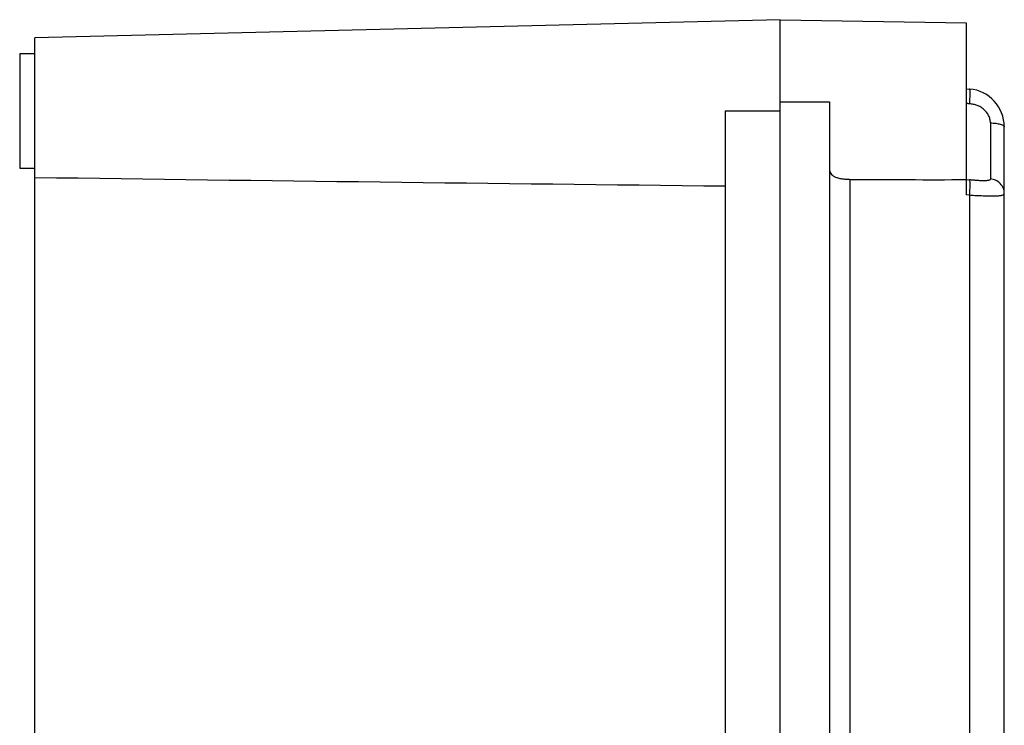
# Model space of a CAD drawing. Units: millimetres. Extents: x -82 to 522, y -336 to 357.
# Drawn here: x 354 to 484, y 60 to 153 of the extents above; entities that cross this region are included whole.
import ezdxf

# ---------------------------------------------------------------- set-up
doc = ezdxf.new("R2010")
doc.units = ezdxf.units.MM
doc.header["$LTSCALE"] = 23.1
doc.layers.add('AXIS', color=7, linetype='CONTINUOUS')

msp = doc.modelspace()

# ---------------------------------------------------------------- linework, layer by layer
at = {"layer": 'AXIS', "color": 7, "linetype": 'Continuous'}
for p, q in [((454.3, 152.54), (356.3, 150.15)), ((454.3, -125.46), (454.3, 152.54)), ((454.3, 152.54), (478.8, 152.12)), ((478.8, 152.12), (478.8, 129.53)), ((356.3, -123.06), (356.3, 150.15)), ((354.3, 148.04), (354.3, 133.04)), ((356.3, 148.04), (354.3, 148.04)), ((478.8, 143.47), (479.23, 143.43)), ((454.3, 141.74), (460.8, 141.74)), ((460.8, 141.74), (460.8, -114.66)), ((447.1, 140.54), (447.1, -113.46)), ((447.1, 140.54), (454.3, 140.54)), ((481.97, 138.97), (481.97, 131.61)), ((483.8, -111.36), (483.8, 138.45)), ((354.3, 133.04), (356.3, 133.04)), ((463.54, -104.47), (463.54, 131.55)), ((478.8, 131.52), (479.23, 131.48)), ((479.23, 129.49), (478.8, 129.53)), ((479.23, 129.49), (479.23, -102.4))]:
    msp.add_line(p, q, dxfattribs=at)
for centre, radius, start, end in [((478.8, 138.45), 5, 0, 85), ((742.61, 27749.89), 27620.78, 269.198631, 269.386998), ((474.7, 1519.1), 1387.59, 269.53916, 270.16934)]:
    msp.add_arc(centre, radius, start, end, dxfattribs=at)
for points, knots in [([(479.23, 141.49), (479.24, 141.61), (479.26, 141.84), (479.28, 142.2), (479.3, 142.54), (479.3, 142.84), (479.3, 143.06), (479.29, 143.2), (479.29, 143.28), (479.28, 143.35), (479.26, 143.39), (479.25, 143.42), (479.24, 143.43), (479.23, 143.43)], [0, 0, 0, 0, 0.182072, 0.36674, 0.543677, 0.701234, 0.829378, 0.880219, 0.921688, 0.95371, 0.97667, 0.991378, 1, 1, 1, 1]), ([(479.23, 141.49), (479.2, 141.49), (479.13, 141.49), (479.04, 141.5), (478.94, 141.51), (478.85, 141.52), (478.8, 141.52)], [0, 0, 0, 0, 0.250001, 0.437493, 0.625009, 1, 1, 1, 1]), ([(481.97, 138.97), (481.97, 139.14), (481.93, 139.48), (481.75, 139.95), (481.48, 140.39), (481.12, 140.76), (480.7, 141.06), (480.24, 141.28), (479.74, 141.43), (479.4, 141.47), (479.23, 141.49)], [0, 0, 0, 0, 0.122367, 0.2466, 0.371931, 0.497673, 0.623431, 0.749066, 0.874575, 1, 1, 1, 1]), ([(481.97, 138.97), (482.09, 138.97), (482.32, 138.96), (482.66, 138.93), (482.98, 138.88), (483.26, 138.81), (483.49, 138.74), (483.64, 138.66), (483.73, 138.59), (483.77, 138.54), (483.79, 138.5), (483.8, 138.46), (483.8, 138.45)], [0, 0, 0, 0, 0.173211, 0.347428, 0.513906, 0.663194, 0.787594, 0.882988, 0.920035, 0.950892, 0.976901, 1, 1, 1, 1]), ([(460.8, 132.93), (460.8, 132.83), (460.82, 132.61), (460.96, 132.31), (461.2, 132.06), (461.53, 131.87), (461.94, 131.73), (462.43, 131.63), (462.97, 131.57), (463.34, 131.56), (463.54, 131.55)], [0, 0, 0, 0, 0.094654, 0.186432, 0.283431, 0.393781, 0.521992, 0.668307, 0.829435, 1, 1, 1, 1]), ([(481.97, 131.61), (481.97, 131.59), (481.96, 131.54), (481.91, 131.48), (481.83, 131.44), (481.73, 131.41), (481.6, 131.39), (481.46, 131.37), (481.29, 131.36), (481.03, 131.36), (480.68, 131.37), (480.22, 131.4), (479.74, 131.44), (479.4, 131.47), (479.23, 131.48)], [0, 0, 0, 0, 0.022922, 0.047886, 0.078396, 0.115969, 0.160924, 0.213208, 0.272474, 0.338126, 0.485323, 0.648102, 0.821159, 1, 1, 1, 1]), ([(479.23, 129.49), (479.24, 129.61), (479.26, 129.85), (479.28, 130.2), (479.3, 130.55), (479.3, 130.86), (479.3, 131.11), (479.29, 131.28), (479.28, 131.38), (479.26, 131.43), (479.25, 131.46), (479.24, 131.48), (479.23, 131.48)], [0, 0, 0, 0, 0.178194, 0.360069, 0.535186, 0.692248, 0.821288, 0.915754, 0.94915, 0.973705, 0.990172, 1, 1, 1, 1]), ([(483.8, 129.69), (483.8, 129.92), (483.71, 130.4), (483.31, 131.03), (482.69, 131.46), (482.21, 131.59), (481.97, 131.61)], [0, 0, 0, 0, 0.237376, 0.494348, 0.754805, 1, 1, 1, 1]), ([(479.23, 129.49), (479.54, 129.47), (480.13, 129.44), (480.99, 129.4), (481.77, 129.38), (482.36, 129.37), (482.78, 129.39), (483.04, 129.4), (483.26, 129.42), (483.45, 129.46), (483.6, 129.5), (483.71, 129.55), (483.77, 129.6), (483.8, 129.65), (483.8, 129.67), (483.8, 129.69)], [0, 0, 0, 0, 0.195681, 0.381423, 0.550826, 0.698028, 0.761709, 0.818073, 0.866725, 0.907416, 0.940128, 0.965255, 0.98407, 0.992099, 1, 1, 1, 1])]:
    msp.add_open_spline(points, degree=3, knots=knots, dxfattribs=at)

doc.saveas('drawing.dxf')
